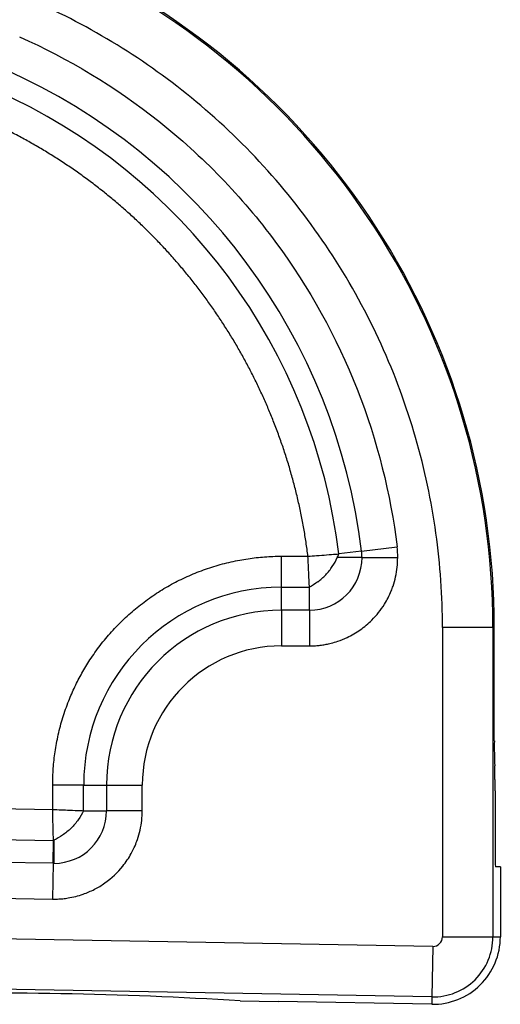
# Model space of a CAD drawing. Units: millimetres. Extents: x 29 to 265, y 9 to 277.
# Drawn here: x 170 to 184, y 117 to 146 of the extents above; entities that cross this region are included whole.
import ezdxf

# ---------------------------------------------------------------- set-up
doc = ezdxf.new("R2010")
doc.units = ezdxf.units.MM
doc.header["$LTSCALE"] = 1.25

msp = doc.modelspace()

# ---------------------------------------------------------------- linework, layer by layer
at = {"color": 7, "linetype": 'Continuous', "lineweight": 25}
for p, q in [((180.231, 130.185), (181.284, 130.314)), ((177.849, 130.033), (178.639, 130.033)), ((177.849, 129.114), (177.849, 130.033)), ((180.243, 129.995), (179.509, 129.995)), ((180.231, 130.185), (179.556, 130.102)), ((180.243, 129.995), (181.303, 129.995)), ((177.849, 128.434), (177.849, 129.114)), ((177.849, 129.114), (178.682, 129.114)), ((178.682, 128.434), (178.682, 129.114)), ((177.849, 128.434), (177.849, 127.374)), ((178.682, 128.434), (177.849, 128.434)), ((178.682, 128.434), (178.682, 127.374)), ((182.63, 127.922), (182.63, 118.745)), ((184.13, 127.922), (182.63, 127.922)), ((184.13, 127.922), (184.13, 118.745)), ((184.17, 127.922), (184.13, 127.922)), ((184.17, 124.555), (184.17, 127.922)), ((177.849, 127.374), (178.682, 127.374)), ((171.06, 122.525), (171.06, 123.245)), ((171.979, 123.245), (171.06, 123.245)), ((171.979, 123.245), (172.659, 123.245)), ((171.979, 122.486), (171.979, 123.245)), ((172.659, 123.245), (173.72, 123.245)), ((172.659, 123.245), (172.659, 122.486)), ((173.72, 122.486), (173.72, 123.245)), ((184.192, 123.076), (184.192, 121.575)), ((151.77, 122.862), (171.06, 122.525)), ((171.979, 122.486), (172.659, 122.486)), ((173.72, 122.486), (172.659, 122.486)), ((151.754, 121.943), (171.083, 121.605)), ((171.071, 120.926), (171.083, 121.605)), ((171.099, 121.613), (171.099, 120.925)), ((171.071, 120.926), (151.742, 121.263)), ((171.071, 120.926), (171.053, 119.865)), ((184.349, 120.82), (184.205, 120.825)), ((184.349, 120.82), (184.349, 118.745)), ((151.723, 120.202), (171.053, 119.865)), ((182.344, 118.463), (151.291, 119.005)), ((182.63, 118.745), (184.13, 118.745)), ((184.13, 118.745), (184.349, 118.745)), ((182.344, 118.463), (182.317, 116.964)), ((182.317, 116.964), (151.265, 117.506)), ((176.629, 116.844), (177.75, 116.825)), ((182.314, 116.745), (177.75, 116.825)), ((182.317, 116.964), (182.314, 116.745))]:
    msp.add_line(p, q, dxfattribs=at)
for centre, radius, start, end in [((162.349, 127.922), 21.781, 0, 65.8432), ((162.342, 127.922), 21.828, 0, 65.8272), ((162.349, 127.994), 18.016, 6.9846, 66.0902), ((162.349, 127.994), 17.336, 6.9846, 66.0902), ((178.682, 129.995), 2.621, 0, 6.9846), ((178.682, 129.995), 1.561, 270, 0), ((178.682, 129.995), 1.561, 0, 6.9846), ((177.849, 123.245), 5.869, 90, 180), ((177.849, 123.245), 5.189, 90, 180), ((177.849, 123.245), 4.129, 90, 180), ((199.337, 124.409), 15.167, 179.448, 182.2421), ((171.099, 122.486), 1.561, 270, 0), ((171.099, 122.486), 1.561, 269, 270), ((182.349, 118.745), 2, 269, 0), ((182.349, 118.745), 1.781, 269, 360), ((182.349, 118.745), 0.282, 269, 360), ((169.274, 0.671), 116.406, 86.37736, 91.62264)]:
    msp.add_arc(centre, radius, start, end, dxfattribs=at)
msp.add_ellipse((184.205, 121.575), major_axis=(0, 0.75), ratio=0.017442, start_param=1.570796, end_param=3.140984, dxfattribs=at)
for points, knots in [([(182.63, 127.922), (182.63, 128.84), (182.567, 129.777), (182.305, 131.663), (182.105, 132.612), (181.562, 134.49), (181.22, 135.419), (180.397, 137.227), (179.916, 138.106), (178.83, 139.783), (178.225, 140.581), (176.912, 142.072), (176.204, 142.765), (174.713, 144.028), (173.929, 144.599), (172.316, 145.61), (171.487, 146.051), (170.648, 146.427)], [0, 0, 0, 0, 0.125, 0.125, 0.25, 0.25, 0.375, 0.375, 0.5, 0.5, 0.625, 0.625, 0.75, 0.75, 0.875, 0.875, 1, 1, 1, 1]), ([(170.08, 145.434), (171.514, 144.798), (172.916, 143.962), (175.499, 141.912), (176.678, 140.699), (178.675, 138.004), (179.492, 136.523), (180.701, 133.455), (181.093, 131.87), (181.284, 130.314)], [0, 0, 0, 0, 0.25, 0.25, 0.5, 0.5, 0.75, 0.75, 1, 1, 1, 1]), ([(172.546, 140.86), (172.437, 140.945), (172.218, 141.116), (171.882, 141.362), (171.541, 141.599), (171.195, 141.826), (170.843, 142.045), (170.486, 142.255), (170.123, 142.456), (169.755, 142.647), (169.382, 142.831), (169.129, 142.945), (169.002, 143.002)], [0, 0, 0, 0, 0.100386, 0.200516, 0.300452, 0.40026, 0.500003, 0.599746, 0.699553, 0.799488, 0.899616, 1, 1, 1, 1]), ([(175.526, 137.785), (175.448, 137.89), (175.29, 138.098), (175.046, 138.403), (174.795, 138.702), (174.537, 138.995), (174.273, 139.281), (174.002, 139.561), (173.724, 139.834), (173.44, 140.1), (173.149, 140.36), (172.851, 140.614), (172.648, 140.778), (172.546, 140.86)], [0, 0, 0, 0, 0.091296, 0.182361, 0.273245, 0.363999, 0.454676, 0.545327, 0.636004, 0.726758, 0.817641, 0.908705, 1, 1, 1, 1]), ([(177.61, 134.045), (177.561, 134.166), (177.463, 134.408), (177.306, 134.766), (177.141, 135.12), (176.967, 135.469), (176.786, 135.814), (176.597, 136.154), (176.399, 136.489), (176.193, 136.821), (175.979, 137.147), (175.758, 137.469), (175.603, 137.68), (175.526, 137.785)], [0, 0, 0, 0, 0.091295, 0.182359, 0.273242, 0.363996, 0.454673, 0.545324, 0.636001, 0.726755, 0.817639, 0.908704, 1, 1, 1, 1]), ([(178.639, 130.033), (178.62, 130.171), (178.584, 130.446), (178.516, 130.857), (178.439, 131.265), (178.351, 131.67), (178.253, 132.072), (178.145, 132.472), (178.027, 132.87), (177.899, 133.264), (177.761, 133.657), (177.66, 133.915), (177.61, 134.045)], [0, 0, 0, 0, 0.100384, 0.200512, 0.300447, 0.400254, 0.499997, 0.59974, 0.699548, 0.799484, 0.899614, 1, 1, 1, 1]), ([(176.613, 129.92), (176.695, 129.934), (176.858, 129.963), (177.105, 129.994), (177.352, 130.017), (177.6, 130.031), (177.766, 130.033), (177.849, 130.033)], [0, 0, 0, 0, 0.200277, 0.400148, 0.59988, 0.799741, 1, 1, 1, 1]), ([(178.639, 130.033), (178.724, 130.04), (179.02, 130.062), (179.337, 130.086), (179.526, 130.1), (179.556, 130.102)], [-0.0001643, -0.0001643, -0.0001643, -0.0001643, 0.2325058, 0.814181, 0.930543, 0.930543, 0.930543, 0.930543]), ([(178.682, 129.114), (178.681, 129.144), (178.672, 129.334), (178.657, 129.65), (178.643, 129.948), (178.639, 130.033)], [-0.0001348, -0.0001348, -0.0001348, -0.0001348, 0.1161977, 0.6978729, 0.930543, 0.930543, 0.930543, 0.930543]), ([(178.682, 127.374), (178.73, 127.374), (178.826, 127.376), (178.969, 127.388), (179.111, 127.408), (179.23, 127.43), (179.37, 127.464), (179.556, 127.519), (179.853, 127.639), (180.199, 127.841), (180.506, 128.101), (180.74, 128.362), (180.941, 128.647), (181.077, 128.914), (181.18, 129.19), (181.246, 129.424), (181.295, 129.708), (181.3, 129.899), (181.303, 129.995)], [0, 0, 0, 0, 0.034914, 0.069828, 0.104744, 0.139661, 0.158068, 0.209352, 0.281309, 0.390638, 0.499964, 0.573239, 0.645824, 0.753604, 0.790638, 0.860426, 0.930215, 1, 1, 1, 1]), ([(175.35, 129.557), (175.432, 129.588), (175.596, 129.651), (175.846, 129.733), (176.099, 129.806), (176.355, 129.869), (176.527, 129.903), (176.613, 129.92)], [0, 0, 0, 0, 0.200307, 0.40016, 0.599859, 0.799705, 1, 1, 1, 1]), ([(178.93, 129.275), (179.012, 129.337), (179.091, 129.406), (179.237, 129.559), (179.304, 129.643), (179.361, 129.73)], [0, 0, 0, 0, 0.5, 0.5, 1, 1, 1, 1]), ([(172.167, 126.96), (172.216, 127.033), (172.314, 127.179), (172.471, 127.391), (172.635, 127.595), (172.806, 127.793), (172.986, 127.985), (173.173, 128.169), (173.367, 128.346), (173.634, 128.571), (173.98, 128.832), (174.416, 129.11), (174.872, 129.356), (175.19, 129.49), (175.35, 129.557)], [0, 0, 0, 0, 0.063345, 0.126402, 0.189265, 0.252028, 0.314787, 0.377638, 0.440675, 0.503992, 0.628286, 0.7519, 0.875563, 1, 1, 1, 1]), ([(171.537, 125.744), (171.566, 125.815), (171.623, 125.956), (171.718, 126.164), (171.82, 126.368), (171.928, 126.569), (172.043, 126.767), (172.125, 126.895), (172.167, 126.96)], [0, 0, 0, 0, 0.166976, 0.333577, 0.49999, 0.666406, 0.833013, 1, 1, 1, 1]), ([(171.173, 124.48), (171.19, 124.567), (171.224, 124.739), (171.288, 124.995), (171.36, 125.248), (171.442, 125.498), (171.505, 125.662), (171.537, 125.744)], [0, 0, 0, 0, 0.200295, 0.400141, 0.59984, 0.799693, 1, 1, 1, 1]), ([(171.06, 123.245), (171.061, 123.328), (171.063, 123.494), (171.077, 123.742), (171.099, 123.989), (171.131, 124.235), (171.159, 124.399), (171.173, 124.48)], [0, 0, 0, 0, 0.200258, 0.400119, 0.599851, 0.799722, 1, 1, 1, 1]), ([(184.192, 123.076), (184.192, 123.105), (184.192, 123.164), (184.192, 123.25), (184.191, 123.348), (184.19, 123.455), (184.189, 123.562), (184.187, 123.656), (184.186, 123.73), (184.183, 123.787), (184.182, 123.806), (184.181, 123.815)], [0, 0, 0, 0, 0.083697, 0.166708, 0.250172, 0.374883, 0.500114, 0.624826, 0.75006, 0.874634, 1, 1, 1, 1]), ([(171.053, 119.865), (171.104, 119.865), (171.208, 119.865), (171.363, 119.876), (171.542, 119.9), (171.744, 119.941), (172.008, 120.022), (172.302, 120.147), (172.718, 120.399), (173.1, 120.757), (173.368, 121.158), (173.501, 121.429), (173.59, 121.66), (173.661, 121.909), (173.711, 122.196), (173.717, 122.389), (173.72, 122.486)], [0, 0, 0, 0, 0.037286, 0.074572, 0.111861, 0.167594, 0.223324, 0.310509, 0.397683, 0.573142, 0.682072, 0.743887, 0.790695, 0.860463, 0.930234, 1, 1, 1, 1]), ([(171.06, 122.525), (171.23, 122.518), (171.528, 122.505), (171.823, 122.493), (171.949, 122.487), (171.979, 122.486)], [0, 0, 0, 0, 0.4738192, 0.8291836, 0.9476384, 0.9476384, 0.9476384, 0.9476384]), ([(171.083, 121.605), (171.082, 121.635), (171.079, 121.762), (171.072, 122.057), (171.064, 122.355), (171.06, 122.525)], [0, 0, 0, 0, 0.1184548, 0.4738192, 0.9476384, 0.9476384, 0.9476384, 0.9476384]), ([(171.979, 122.486), (171.934, 122.396), (171.881, 122.306), (171.819, 122.218), (171.819, 122.218)], [0, 0, 0, 0, 0.1924194, 0.1924725, 0.1924725, 0.1924725, 0.1924725]), ([(171.819, 122.218), (171.757, 122.131), (171.615, 121.961), (171.442, 121.821), (171.353, 121.761)], [0.1924725, 0.1924725, 0.1924725, 0.1924725, 0.3848388, 0.577184, 0.577184, 0.577184, 0.577184]), ([(171.353, 121.761), (171.353, 121.761), (171.27, 121.704), (171.184, 121.655), (171.099, 121.613)], [0.577184, 0.577184, 0.577184, 0.577184, 0.5772581, 0.7587914, 0.7587914, 0.7587914, 0.7587914])]:
    msp.add_open_spline(points, degree=3, knots=knots, dxfattribs=at)
for points in [[(179.361, 129.73), (179.419, 129.817), (179.468, 129.906), (179.509, 129.995)], [(179.509, 129.995), (179.526, 130.031), (179.541, 130.066), (179.556, 130.102)], [(178.93, 129.275), (178.848, 129.214), (178.764, 129.16), (178.682, 129.114)], [(171.099, 121.613), (171.093, 121.61), (171.088, 121.608), (171.083, 121.605)]]:
    msp.add_open_spline(points, degree=3, dxfattribs=at)

doc.saveas('drawing.dxf')
